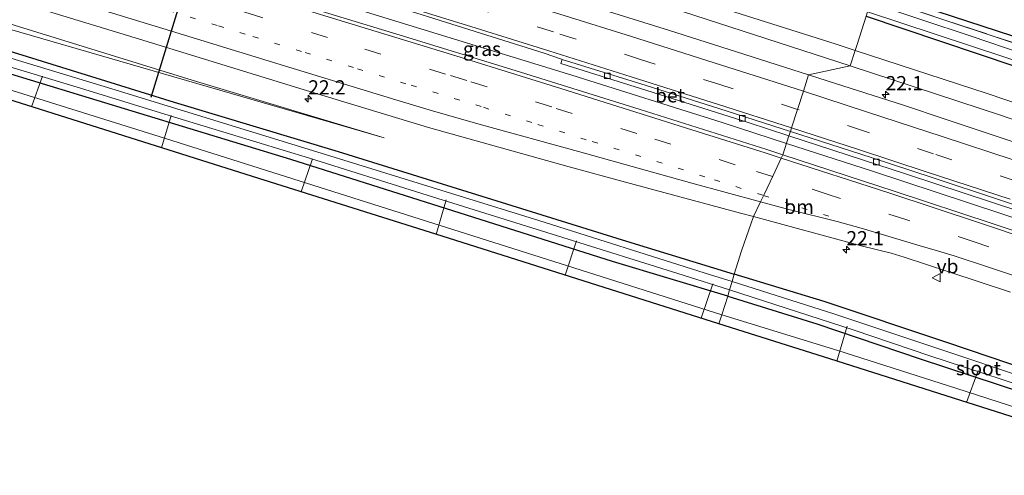
# Model space of a CAD drawing. Units: metres. Extents: x 200983 to 208530, y 531250 to 537500.
# Drawn here: x 205523 to 205698, y 534615 to 534696 of the extents above; entities that cross this region are included whole.
import ezdxf
from ezdxf.enums import TextEntityAlignment as Align

# ---------------------------------------------------------------- set-up
doc = ezdxf.new("R2010")
doc.units = ezdxf.units.M
for name, pattern in [('IE-TERREINAFSCHEIDING', [10, 8, -2]), ('VW-1-3_STREEP', [4, 1, -3]), ('VW-3-9_STREEP', [12, 3, -9])]:
    doc.linetypes.add(name, pattern=pattern)
doc.layers.get('0').update_dxf_attribs({"lineweight": 25})
for name, color, linetype, lineweight in [('B-ME-AL-OVERIG-L-B1', 7, 'Continuous', 18), ('B-ME-AM-KILOMETR-S-B1', 7, 'Continuous', 18), ('B-ME-BV-GELEIDECONSTRUCTIE-GELEIDERAIL-L-B1', 213, 'BV-GELEIDERAIL', 18), ('B-ME-GW-KRUINLIJN-L-B1', 93, 'Continuous', 18), ('B-ME-GW-TEENLIJN-L-B1', 93, 'Continuous', 18), ('B-ME-IE-GRASLAND-GV-B6', 93, 'Continuous', 18), ('B-ME-IE-GRONDWERKLIJN-GROND_INGERICHT-GV-B6', 253, 'Continuous', 18), ('B-ME-IE-HULPGEOMETRIE-L-B1', 53, 'Continuous', 18), ('B-ME-IE-TERREINAFSCHEIDING-RASTERHEKWERK-L-B1', 8, 'IE-TERREINAFSCHEIDING', 18), ('B-ME-OG-WATER-GV-B6', 153, 'Continuous', 18), ('B-ME-VH-VERH_SOORT-BETON-OVERIG-GV-B6', 8, 'IE-TERREINAFSCHEIDING-NATUURLIJK-HOUTWAL', 18), ('B-ME-VH-VERH_SOORT-BITUMEN-GV-B6', 8, 'IE-TERREINAFSCHEIDING-NATUURLIJK-HOUTWAL', 18), ('B-ME-VV-KOLK-S-B1', 8, 'Continuous', 18), ('B-ME-VW-MARKERING-13STREEP-045-L-B1', 255, 'VW-1-3_STREEP', 18), ('B-ME-VW-MARKERING-39STREEP-015-L-B1', 255, 'VW-3-9_STREEP', 18), ('B-ME-VW-MARKERING-STREEP-015-L-B1', 7, 'Continuous', 18), ('B-ME-VW-MEUBILAIR_WEGMEUBILAIR-VERKEERSBORD-S-B1', 8, 'Continuous', 18)]:
    doc.layers.add(name, color=color, linetype=linetype, lineweight=lineweight)
for name, color, linetype in [('B-ME-FV-FAUNAPASSAGE-FAUNATUNNEL-L-B1', 10, 'Continuous'), ('B-ME-GW-INSTEEKWATERGANG-L-B1', 10, 'Continuous'), ('B-ME-KG-KADASTRAAL-OPNAMEDTMGRENS-L-B1', 10, 'Continuous')]:
    doc.layers.add(name, color=color, linetype=linetype)
doc.styles.add('NLCS-ISO', font='NLCS-ISO.TTF')
doc.linetypes.add('BV-GELEIDERAIL', pattern='A,10,-3,[108,NLCS.SHX,S=1,R=0,X=0,Y=0],-3', length=16)
doc.linetypes.add('IE-TERREINAFSCHEIDING-NATUURLIJK-HOUTWAL', pattern='A,7,-1.5,[67,NLCS.SHX,S=0.75,R=45,X=0,Y=0],-1.5,7,-1.5,[70,NLCS.SHX,S=0.75,R=0,X=0,Y=0],-1.5', length=20)

# ---------------------------------------------------------------- blocks, each defined once
blk = doc.blocks.new('hecto')
for p, q in [((0, 0.625), (-0.625, 0)), ((0, -0.625), (0, 0.625)), ((-0.625, 0), (0.625, 0)), ((0.625, 0), (0, -0.625))]:
    blk.add_line(p, q)
blk = doc.blocks.new('kolk')
blk.add_lwpolyline([(-0.5, -0.5), (0.5, -0.5), (0.5, 0.5), (-0.5, 0.5)], close=True)
blk = doc.blocks.new('verkeersbord')
for p, q in [((0, 0.75), (-0.75, -0.625)), ((0.75, -0.625), (0, 0.75)), ((-0.75, -0.625), (0.75, -0.625))]:
    blk.add_line(p, q)

msp = doc.modelspace()

# ---------------------------------------------------------------- linework, layer by layer
at = {"layer": 'B-ME-AL-OVERIG-L-B1'}
for p, q in [((205525.529, 534680.658, -0.102), (205527.531, 534686.055, -0.532)), ((205548.607, 534673.358, -0.112), (205550.325, 534679.106, -0.627)), ((205573.38, 534665.538, -0.06), (205575.389, 534671.396, -0.486)), ((205597.326, 534658.009, -0.053), (205599.119, 534664.125, -0.432)), ((205620.189, 534650.791, -0.069), (205622.195, 534656.844, -0.499)), ((205644.321, 534643.17, -0.059), (205646.382, 534649.225, -0.494)), ((205668.374, 534635.538, 0.068), (205670.234, 534641.713, -0.3)), ((205691.363, 534628.223, -0.044), (205693.456, 534633.847, -0.587))]:
    msp.add_line(p, q, dxfattribs=at)
at = {"layer": 'B-ME-BV-GELEIDECONSTRUCTIE-GELEIDERAIL-L-B1'}
for points in [[(205594.598, 534694.497, 1.862), (205567.833, 534702.717, 1.866), (205545.645, 534709.488, 1.921), (205518.899, 534717.691, 1.92), (205496.014, 534724.758, 1.917), (205473.07, 534731.831, 1.92), (205450.116, 534738.845, 1.928), (205427.203, 534745.917, 1.936), (205404.24, 534752.99, 1.962), (205377.501, 534761.365, 2.07), (205354.611, 534768.587, 2.174), (205331.705, 534775.796, 2.305), (205308.848, 534783.03, 2.468), (205298.517, 534786.352, 2.538)], [(205659.477, 534674.153, 1.119), (205648.067, 534677.838, 1.875), (205621.377, 534686.223, 1.856), (205594.598, 534694.497, 1.862)], [(206001.19, 534534.61, 2.365), (205981.926, 534544.427, 2.329), (205960.376, 534555.04, 2.296), (205938.976, 534565.425, 2.272), (205917.158, 534575.631, 2.253), (205895.298, 534585.601, 2.201), (205877.015, 534593.625, 2.127), (205858.661, 534601.559, 2.107), (205836.43, 534610.747, 2.126), (205814.13, 534619.638, 2.097), (205791.657, 534628.218, 2.056), (205769.24, 534636.71, 2.024), (205742.897, 534646.207, 1.983), (205720.242, 534654.069, 1.944), (205697.499, 534661.739, 1.927), (205674.691, 534669.239, 1.901), (205659.477, 534674.153, 1.886)]]:
    msp.add_polyline3d(points, dxfattribs=at)
at = {"layer": 'B-ME-FV-FAUNAPASSAGE-FAUNATUNNEL-L-B1'}
msp.add_line((205559.796, 534725.076, -0.029), (205546.737, 534682.311, -0.278), dxfattribs=at)
at = {"layer": 'B-ME-GW-INSTEEKWATERGANG-L-B1'}
for points in [[(205288.753, 534760.496, -0.206), (205311.153, 534753.956, -0.216), (205338.847, 534746.058, -0.245), (205368.279, 534737.04, -0.286), (205403.65, 534726.202, -0.241), (205430.805, 534718.095, -0.203), (205465.854, 534707.747, -0.103), (205493.857, 534698.999, -0.074), (205523.091, 534690.091, 0.037), (205550.883, 534681.472, 0.02), (205579.917, 534672.685, 0.041), (205602.759, 534665.592, 0.049), (205631.106, 534656.804, 0.07), (205650.208, 534650.964, 0.166)], [(205649.035, 534647.069, 0.107), (205628.573, 534653.203, 0.103), (205600.256, 534662.215, 0.145), (205571.564, 534671.267, 0.157), (205535.86, 534682.149, 0.091), (205504.381, 534691.724, 0.112), (205462.164, 534704.554, 0.112), (205428.275, 534714.908, 0.066), (205395.038, 534724.882, -0.041), (205349.475, 534739.054, -0.095), (205309.264, 534750.969, -0.045), (205287.562, 534757.342, -0.05)], [(205673.591, 534696.695, -0.125), (205693.464, 534690.021, -0.041), (205720.007, 534681.119, 0.024), (205745.062, 534672.278, 0.108), (205771.893, 534662.758, 0.158), (205798.685, 534652.839, 0.154), (205822.939, 534643.364, 0.199), (205852.148, 534631.709, 0.199), (205883.657, 534618.571, 0.208), (205903.734, 534609.715, 0.27), (205922.779, 534601.222, 0.233), (205943.954, 534591.207, 0.379)], [(205742.464, 534619.954, 0.216), (205721.576, 534627.422, 0.224), (205687.896, 534638.809, 0.254), (205666.163, 534646.083, 0.212), (205650.208, 534650.964, 0.166)], [(205649.035, 534647.069, 0.107), (205664.824, 534642.172, 0.037), (205683.176, 534635.92, 0.133), (205706.021, 534628.405, 0.079), (205724.9, 534621.86, 0.083), (205747.705, 534613.748, 0.145), (205770.648, 534605.279, 0.112), (205790.129, 534597.905, 0.129), (205812.948, 534588.853, 0.087), (205828.664, 534582.469, 0.112), (205847.251, 534575.052, 0.158), (205866.201, 534566.614, 0.229), (205885.939, 534557.987, 0.149), (205902.966, 534550.318, 0.183), (205915.263, 534544.556, 0.183), (205929.593, 534537.555, 0.195), (205944.957, 534530.186, 0.22), (205965.943, 534519.731, 0.325), (205979.213, 534513.099, 0.329), (205984.349, 534510.437, 0.366)]]:
    msp.add_polyline3d(points, dxfattribs=at)
at = {"layer": 'B-ME-GW-KRUINLIJN-L-B1'}
for points in [[(205373.512, 534784.307, 0.673), (205405.354, 534773.719, 0.623), (205431.577, 534764.37, 0.598), (205458.699, 534754.396, 0.598), (205490.189, 534743.41, 0.652), (205519.295, 534734.63, 0.582), (205559.957, 534722.053, 0.632), (205593.064, 534712.392, 0.677), (205641.008, 534697.568, 1.022), (205670.761, 534687.905, 1.188)], [(205448.609, 534717.777, 0.478), (205481.873, 534707.531, 0.453), (205519.187, 534696.123, 0.582), (205554.817, 534685.124, 0.403), (205588.129, 534675.11, 0.469)], [(205670.761, 534687.905, 1.188), (205697.594, 534679.105, 1.271), (205733.536, 534666.535, 1.446), (205764.232, 534655.666, 1.475), (205802.579, 534641.678, 1.512), (205836.508, 534628.158, 1.533), (205858.645, 534618.947, 1.596), (205891.555, 534604.744, 1.708), (205917.409, 534593.774, 1.616), (205945.75, 534580.216, 1.762), (205983.605, 534561.683, 1.691), (206004.595, 534551.539, 1.649)]]:
    msp.add_polyline3d(points, dxfattribs=at)
at = {"layer": 'B-ME-GW-TEENLIJN-L-B1'}
for points in [[(205290.03, 534763.878, 0.032), (205311.237, 534757.662, -0.045), (205342.783, 534748.506, -0.091), (205373.479, 534739.095, -0.162), (205403.944, 534729.763, -0.062), (205440.301, 534718.67, -0.02), (205474.732, 534708.059, 0.112), (205588.129, 534675.11, 0.469)], [(205647.987, 534643.754, 0.278), (205621.724, 534652.058, 0.27), (205586.079, 534663.352, 0.299), (205548.208, 534675.379, 0.291), (205507.542, 534688.061, 0.249), (205472.815, 534698.782, 0.191), (205433.208, 534710.378, 0.199), (205390.303, 534723.262, 0.141), (205351.613, 534734.769, 0.095), (205316.051, 534745.143, 0.124), (205286.349, 534754.128, 0.145)], [(205671.644, 534690.611, 0.46), (205668.086, 534691.797, 0.461), (205645.814, 534698.862, 0.32), (205631.001, 534703.513, 0.274), (205612.587, 534708.883, 0.236), (205596.701, 534713.889, 0.112), (205578.952, 534718.929, 0.029), (205563.625, 534723.404, 0.103), (205560.279, 534724.642, 0.157)], [(205839.408, 534629.841, 0.97), (205837.387, 534630.988, 0.833), (205833.317, 534632.908, 0.779), (205820.919, 534637.547, 0.8), (205806.558, 534643.12, 0.787), (205788.237, 534650.072, 0.745), (205769.376, 534657.004, 0.758), (205750.487, 534663.704, 0.729), (205731.198, 534670.344, 0.737), (205712.127, 534677.188, 0.67), (205695.032, 534682.974, 0.579), (205671.644, 534690.611, 0.46)], [(205851.739, 534566.504, 0.287), (205850.02, 534568.598, 0.287), (205847.061, 534570.998, 0.287), (205843.62, 534572.872, 0.287), (205838.763, 534575.16, 0.287), (205824.439, 534580.864, 0.333), (205800.942, 534590.05, 0.287), (205777.565, 534599.027, 0.316), (205757.659, 534606.751, 0.325), (205733.597, 534615.847, 0.308), (205710.363, 534624.003, 0.312), (205689.52, 534630.716, 0.27), (205668.569, 534637.394, 0.304), (205647.987, 534643.754, 0.278)]]:
    msp.add_polyline3d(points, dxfattribs=at)
at = {"layer": 'B-ME-IE-GRASLAND-GV-B6'}
for points in [[(205673.591, 534696.695, -0.125), (205672.013, 534691.716, 0.46), (205671.644, 534690.611, 0.46), (205668.086, 534691.797, 0.461), (205645.814, 534698.862, 0.32), (205631.001, 534703.513, 0.274), (205612.587, 534708.883, 0.236), (205596.701, 534713.889, 0.112), (205578.952, 534718.929, 0.029), (205563.625, 534723.404, 0.103), (205560.279, 534724.642, 0.157), (205559.261, 534724.954, 0.291), (205554.163, 534725.853, 0.128), (205533.458, 534732.502, 0.095), (205512.67, 534739.065, -0.008), (205494.539, 534744.849, -0.041), (205474.436, 534751.456, -0.058), (205454.395, 534757.945, 0.074), (205434.646, 534765.262, -0.029), (205415.207, 534772.212, -0.162), (205397.161, 534778.62, -0.241), (205371.105, 534786.892, -0.158), (205336.732, 534798.299, -0.116)], [(205290.03, 534763.878, 0.032), (205290.564, 534765.292, 0.726), (205290.879, 534766.127, 1.227), (205298.573, 534763.894, 1.164), (205316.907, 534758.802, 1.085), (205334.605, 534753.744, 0.964), (205353.597, 534747.868, 0.848), (205371.835, 534742.424, 0.794), (205400.098, 534733.445, 0.686), (205448.609, 534717.777, 0.478), (205481.873, 534707.531, 0.453), (205519.187, 534696.123, 0.582), (205554.817, 534685.124, 0.403), (205588.129, 534675.11, 0.469), (205474.732, 534708.059, 0.112), (205440.301, 534718.67, -0.02), (205403.944, 534729.763, -0.062), (205373.479, 534739.095, -0.162), (205342.783, 534748.506, -0.091), (205311.237, 534757.662, -0.045), (205290.03, 534763.878, 0.032)], [(205649.035, 534647.069, 0.107), (205647.987, 534643.754, 0.278), (205621.724, 534652.058, 0.27), (205586.079, 534663.352, 0.299), (205548.208, 534675.379, 0.291), (205507.542, 534688.061, 0.249), (205472.815, 534698.782, 0.191), (205433.208, 534710.378, 0.199), (205390.303, 534723.262, 0.141), (205351.613, 534734.769, 0.095), (205316.051, 534745.143, 0.124), (205286.349, 534754.128, 0.145), (205287.562, 534757.342, -0.05), (205309.264, 534750.969, -0.045), (205349.475, 534739.054, -0.095), (205395.038, 534724.882, -0.041), (205428.275, 534714.908, 0.066), (205462.164, 534704.554, 0.112), (205504.381, 534691.724, 0.112), (205535.86, 534682.149, 0.091), (205571.564, 534671.267, 0.157), (205600.256, 534662.215, 0.145), (205628.573, 534653.203, 0.103), (205649.035, 534647.069, 0.107)], [(205647.487, 534642.17, 0.977), (205598.417, 534657.666, 0.977), (205564.745, 534668.253, 0.977), (205506.504, 534686.676, 0.993), (205460.932, 534700.347, 0.989), (205421.382, 534712.007, 0.989), (205376.235, 534725.37, 0.952), (205339.864, 534736.227, 0.952), (205296.816, 534748.984, 0.997), (205285.63, 534752.226, 1), (205286.349, 534754.128, 0.145), (205316.051, 534745.143, 0.124), (205351.613, 534734.769, 0.095), (205390.303, 534723.262, 0.141), (205433.208, 534710.378, 0.199), (205472.815, 534698.782, 0.191), (205507.542, 534688.061, 0.249), (205548.208, 534675.379, 0.291), (205586.079, 534663.352, 0.299), (205621.724, 534652.058, 0.27), (205647.987, 534643.754, 0.278), (205647.487, 534642.17, 0.977)], [(205342.783, 534748.506, -0.091), (205373.479, 534739.095, -0.162), (205403.944, 534729.763, -0.062), (205440.301, 534718.67, -0.02), (205474.732, 534708.059, 0.112), (205588.129, 534675.11, 0.469), (205554.817, 534685.124, 0.403), (205519.187, 534696.123, 0.582), (205481.873, 534707.531, 0.453), (205448.609, 534717.777, 0.478), (205400.098, 534733.445, 0.686), (205371.835, 534742.424, 0.794), (205353.597, 534747.868, 0.848)], [(205361.163, 534749.282, 1.107), (205400.897, 534736.942, 0.946), (205419.869, 534731.07, 0.927), (205449.492, 534721.947, 0.873), (205478.048, 534713.155, 0.843), (205506.702, 534704.293, 0.806), (205527.035, 534698.014, 0.829), (205545.28, 534692.479, 0.788), (205572.355, 534684.126, 0.778), (205595.976, 534676.947, 0.79), (205620.908, 534670.015, 0.83), (205630.912, 534667.266, 0.849), (205651.302, 534661.779, 0.934), (205653.608, 534661.155, 0.936), (205651.463, 534655.076, 0.542), (205650.208, 534650.964, 0.166)], [(205650.208, 534650.964, 0.166), (205631.106, 534656.804, 0.07), (205602.759, 534665.592, 0.049), (205579.917, 534672.685, 0.041), (205550.883, 534681.472, 0.02), (205523.091, 534690.091, 0.037), (205493.857, 534698.999, -0.074), (205465.854, 534707.747, -0.103), (205430.805, 534718.095, -0.203), (205403.65, 534726.202, -0.241), (205368.279, 534737.04, -0.286), (205338.847, 534746.058, -0.245)], [(205649.035, 534647.069, 0.107), (205628.573, 534653.203, 0.103), (205600.256, 534662.215, 0.145), (205571.564, 534671.267, 0.157), (205535.86, 534682.149, 0.091), (205504.381, 534691.724, 0.112), (205462.164, 534704.554, 0.112), (205428.275, 534714.908, 0.066), (205395.038, 534724.882, -0.041), (205349.475, 534739.054, -0.095)], [(205512.67, 534739.065, -0.008), (205533.458, 534732.502, 0.095), (205554.163, 534725.853, 0.128), (205559.261, 534724.954, 0.291), (205560.279, 534724.642, 0.157), (205563.625, 534723.404, 0.103), (205578.952, 534718.929, 0.029), (205596.701, 534713.889, 0.112), (205612.587, 534708.883, 0.236), (205631.001, 534703.513, 0.274), (205645.814, 534698.862, 0.32), (205668.086, 534691.797, 0.461), (205671.644, 534690.611, 0.46), (205670.761, 534687.905, 1.188), (205641.008, 534697.568, 1.022), (205593.064, 534712.392, 0.677), (205559.957, 534722.053, 0.632), (205519.295, 534734.63, 0.582)], [(205519.295, 534734.63, 0.582), (205559.957, 534722.053, 0.632), (205593.064, 534712.392, 0.677), (205641.008, 534697.568, 1.022), (205670.761, 534687.905, 1.188), (205663.392, 534686.284, 1.4), (205650.593, 534690.383, 1.34), (205638.554, 534694.234, 1.265), (205623.532, 534698.918, 1.178), (205602.892, 534705.343, 1.059), (205589.195, 534709.602, 0.978), (205574.15, 534714.213, 0.92), (205558.935, 534718.833, 0.907), (205544.481, 534723.264, 0.9), (205529.97, 534727.745, 0.906), (205513.5, 534732.801, 0.898)], [(205659.898, 534675.472, 1.103), (205658.835, 534672.137, 1.2), (205655.999, 534673.065, 1.194), (205633.496, 534680.143, 1.177), (205611.353, 534687.064, 1.187), (205590.933, 534693.349, 1.15), (205568.372, 534700.237, 1.138), (205551.014, 534705.58, 1.145), (205552.255, 534709.674, 1.152), (205555.097, 534709.019, 1.155), (205572.245, 534703.851, 1.157), (205587.674, 534699.172, 1.154), (205603.116, 534694.377, 1.169), (205616.498, 534690.167, 1.139), (205619.562, 534689.078, 1.147), (205619.653, 534689.049, 1.147), (205619.417, 534688.309, 1.106), (205635.646, 534683.214, 1.051), (205652.651, 534677.828, 1.076), (205659.898, 534675.472, 1.103)], [(205719.338, 534683.94, -0.7), (205692.248, 534693.189, -0.721), (205674.344, 534699.106, -0.748), (205677.893, 534699.218, -0.116), (205706.132, 534689.871, -0.091)], [(205712.127, 534677.188, 0.67), (205695.032, 534682.974, 0.579), (205671.644, 534690.611, 0.46), (205672.013, 534691.716, 0.46), (205673.591, 534696.695, -0.125), (205693.464, 534690.021, -0.041), (205720.007, 534681.119, 0.024)], [(205720.007, 534681.119, 0.024), (205693.464, 534690.021, -0.041), (205673.591, 534696.695, -0.125), (205673.84, 534697.473, -0.802), (205698.023, 534689.52, -0.708), (205717.454, 534682.981, -0.708)], [(205523.091, 534690.091, 0.037), (205550.883, 534681.472, 0.02), (205579.917, 534672.685, 0.041), (205602.759, 534665.592, 0.049), (205631.106, 534656.804, 0.07), (205650.208, 534650.964, 0.166), (205649.814, 534649.668, -0.773), (205645.051, 534651.114, -0.773), (205615.565, 534660.455, -0.773), (205577.672, 534672.182, -0.773), (205539.771, 534683.807, -0.773), (205501.396, 534695.482, -0.773)], [(205509.7, 534691.337, -0.773), (205534.219, 534683.924, -0.773), (205551.518, 534678.605, -0.773), (205574.834, 534671.537, -0.773), (205594.762, 534665.251, -0.773), (205618.85, 534657.75, -0.773), (205641.144, 534650.753, -0.773), (205649.352, 534648.189, -0.773), (205649.035, 534647.069, 0.107)], [(205733.536, 534666.535, 1.446), (205697.594, 534679.105, 1.271), (205670.761, 534687.905, 1.188), (205671.644, 534690.611, 0.46)], [(205671.644, 534690.611, 0.46), (205695.032, 534682.974, 0.579), (205712.127, 534677.188, 0.67)], [(205687.578, 534678.427, 1.475), (205680.246, 534680.92, 1.49), (205666.695, 534685.227, 1.416), (205663.392, 534686.284, 1.4), (205670.761, 534687.905, 1.188), (205697.594, 534679.105, 1.271), (205733.536, 534666.535, 1.446)], [(205706.603, 534672.131, 1.518), (205687.578, 534678.427, 1.475)], [(205717.711, 534652.704, 1.281), (205696.135, 534659.893, 1.261), (205678.537, 534665.688, 1.245), (205658.835, 534672.137, 1.2), (205659.898, 534675.472, 1.103)], [(205659.898, 534675.472, 1.103), (205680.761, 534668.686, 1.141), (205701.02, 534661.994, 1.162)], [(205721.576, 534627.422, 0.224), (205687.896, 534638.809, 0.254), (205666.163, 534646.083, 0.212), (205650.208, 534650.964, 0.166), (205651.463, 534655.076, 0.542), (205653.608, 534661.155, 0.936), (205672.722, 534655.988, 0.955), (205678.027, 534654.659, 0.997), (205680.349, 534653.997, 1.019), (205688.24, 534651.383, 0.986), (205699.188, 534647.782, 0.981)], [(205714.671, 534628.237, -0.766), (205690.398, 534636.432, -0.766), (205668.025, 534643.854, -0.766), (205649.814, 534649.668, -0.773), (205650.208, 534650.964, 0.166), (205666.163, 534646.083, 0.212), (205687.896, 534638.809, 0.254), (205721.576, 534627.422, 0.224)], [(205710.363, 534624.003, 0.312), (205689.52, 534630.716, 0.27), (205668.569, 534637.394, 0.304), (205647.987, 534643.754, 0.278), (205649.035, 534647.069, 0.107), (205664.824, 534642.172, 0.037), (205683.176, 534635.92, 0.133), (205706.021, 534628.405, 0.079)], [(205649.035, 534647.069, 0.107), (205649.352, 534648.189, -0.773), (205671.466, 534640.994, -0.766), (205684.902, 534636.485, -0.766), (205707.293, 534629.152, -0.766)], [(205706.021, 534628.405, 0.079), (205683.176, 534635.92, 0.133), (205664.824, 534642.172, 0.037), (205649.035, 534647.069, 0.107)], [(205647.487, 534642.17, 0.977), (205647.987, 534643.754, 0.278), (205668.569, 534637.394, 0.304), (205689.52, 534630.716, 0.27), (205710.363, 534624.003, 0.312)], [(205699.291, 534625.7, 0.945), (205667.179, 534635.918, 0.987), (205647.487, 534642.17, 0.977)]]:
    msp.add_polyline3d(points, dxfattribs=at)
at = {"layer": 'B-ME-IE-GRONDWERKLIJN-GROND_INGERICHT-GV-B6'}
msp.add_polyline3d([(205893.669, 534618.648, 0.302), (205881.894, 534623.707, 0.204), (205849.053, 534637.327, -0.05), (205817.004, 534650.212, -0.095), (205792.949, 534659.303, 0.062), (205768.598, 534668.38, -0.025), (205739.706, 534678.578, -0.087), (205706.132, 534689.871, -0.091), (205677.893, 534699.218, -0.116), (205678.213, 534700.216, -0.083), (205699.598, 534693.145, -0.129), (205728.876, 534683.254, -0.033), (205776.672, 534666.441, -0.041), (205817.792, 534651.139, -0.141), (205857.059, 534635.212, 0.008), (205894.295, 534620.026, 0.253), (205893.669, 534618.648, 0.302)], dxfattribs=at)
at = {"layer": 'B-ME-IE-HULPGEOMETRIE-L-B1'}
msp.add_polyline3d([(205673.591, 534696.695, -0.125), (205672.013, 534691.716, 0.46), (205671.644, 534690.611, 0.46), (205670.761, 534687.905, 1.188), (205663.392, 534686.284, 1.4), (205662.46, 534683.395, 1.358), (205661.422, 534680.181, 1.306), (205660.365, 534676.906, 1.233), (205660.163, 534676.278, 1.214), (205659.898, 534675.472, 1.103), (205658.835, 534672.137, 1.2), (205658.545, 534671.527, 1.189), (205657.079, 534668.448, 1.13), (205655.485, 534665.098, 1.02), (205654.86, 534663.786, 0.988), (205653.608, 534661.155, 0.936), (205651.463, 534655.076, 0.542), (205650.208, 534650.964, 0.166), (205649.814, 534649.668, -0.773), (205649.352, 534648.189, -0.773), (205649.035, 534647.069, 0.107), (205647.987, 534643.754, 0.278), (205647.487, 534642.17, 0.977)], dxfattribs=at)
at = {"layer": 'B-ME-IE-TERREINAFSCHEIDING-RASTERHEKWERK-L-B1'}
msp.add_polyline3d([(205677.893, 534699.218, -0.116), (205706.132, 534689.871, -0.091), (205739.706, 534678.578, -0.087), (205768.598, 534668.38, -0.025), (205792.949, 534659.303, 0.062), (205817.004, 534650.212, -0.095), (205849.053, 534637.327, -0.05), (205881.894, 534623.707, 0.204), (205893.669, 534618.648, 0.302), (205901.373, 534615.338, 0.366), (205921.32, 534606.21, 0.179), (205949.524, 534592.968, 0.087), (205953.492, 534591.134, 0.149)], dxfattribs=at)
at = {"layer": 'B-ME-KG-KADASTRAAL-OPNAMEDTMGRENS-L-B1'}
for points in [[(205647.487, 534642.17, 0.977), (205598.417, 534657.666, 0.977), (205564.745, 534668.253, 0.977), (205506.504, 534686.676, 0.993), (205460.932, 534700.347, 0.989), (205421.382, 534712.007, 0.989), (205376.235, 534725.37, 0.952), (205339.864, 534736.227, 0.952), (205296.816, 534748.984, 0.997), (205285.63, 534752.226, 1)], [(206011.019, 534564.521, 0.283), (205975.161, 534581.835, 0.145), (205931.282, 534602.64, 0.158), (205894.295, 534620.026, 0.253), (205857.059, 534635.212, 0.008), (205817.792, 534651.139, -0.141), (205776.672, 534666.441, -0.041), (205728.876, 534683.254, -0.033), (205699.598, 534693.145, -0.129), (205678.213, 534700.216, -0.083)], [(205982.317, 534485.988, 1.225), (205980.036, 534488.187, 1.192), (205977.656, 534490.482, 0.15), (205972.961, 534495.009, 0.251), (205972.528, 534495.426, 0.154), (205983.282, 534505.777, 0.204), (205969.751, 534512.326, 0.199), (205922.89, 534534.711, 0.012), (205880.363, 534554.602, 0.012), (205856.17, 534565.938, 0.275), (205851.739, 534566.504, 0.287), (205849.353, 534566.291, 1.12), (205845.663, 534569.587, 1.179), (205841.153, 534571.983, 1.179), (205813.098, 534583.398, 1.066), (205786.669, 534593.677, 0.82), (205748.351, 534608.336, 1.07), (205726.981, 534616.297, 1.025), (205699.291, 534625.7, 0.945), (205667.179, 534635.918, 0.987), (205647.487, 534642.17, 0.977)]]:
    msp.add_polyline3d(points, dxfattribs=at)
at = {"layer": 'B-ME-OG-WATER-GV-B6'}
for points in [[(205717.454, 534682.981, -0.708), (205698.023, 534689.52, -0.708), (205673.84, 534697.473, -0.802), (205674.344, 534699.106, -0.748), (205692.248, 534693.189, -0.721), (205719.338, 534683.94, -0.7)], [(205501.396, 534695.482, -0.773), (205539.771, 534683.807, -0.773), (205577.672, 534672.182, -0.773), (205615.565, 534660.455, -0.773), (205645.051, 534651.114, -0.773), (205649.814, 534649.668, -0.773), (205649.352, 534648.189, -0.773)], [(205649.352, 534648.189, -0.773), (205641.144, 534650.753, -0.773), (205618.85, 534657.75, -0.773), (205594.762, 534665.251, -0.773), (205574.834, 534671.537, -0.773), (205551.518, 534678.605, -0.773), (205534.219, 534683.924, -0.773), (205509.7, 534691.337, -0.773)], [(205649.352, 534648.189, -0.773), (205649.814, 534649.668, -0.773), (205668.025, 534643.854, -0.766), (205690.398, 534636.432, -0.766), (205714.671, 534628.237, -0.766), (205724.989, 534624.637, -0.766), (205725.111, 534624.376, -0.766), (205724.819, 534623.279, -0.766), (205724.624, 534623.156, -0.766), (205724.352, 534623.142, -0.766), (205707.293, 534629.152, -0.766), (205684.902, 534636.485, -0.766), (205671.466, 534640.994, -0.766), (205649.352, 534648.189, -0.773)]]:
    msp.add_polyline3d(points, dxfattribs=at)
at = {"layer": 'B-ME-VH-VERH_SOORT-BETON-OVERIG-GV-B6'}
for points in [[(205619.653, 534689.049, 1.147), (205634.586, 534684.414, 1.145), (205647.485, 534680.357, 1.182), (205660.163, 534676.278, 1.214), (205659.898, 534675.472, 1.103), (205652.651, 534677.828, 1.076), (205635.646, 534683.214, 1.051), (205619.417, 534688.309, 1.106), (205619.653, 534689.049, 1.147)], [(205701.02, 534661.994, 1.162), (205680.761, 534668.686, 1.141), (205659.898, 534675.472, 1.103), (205660.163, 534676.278, 1.214), (205674.498, 534671.628, 1.202), (205685.479, 534668.059, 1.21), (205696.907, 534664.263, 1.235), (205709.575, 534660.052, 1.252)]]:
    msp.add_polyline3d(points, dxfattribs=at)
at = {"layer": 'B-ME-VH-VERH_SOORT-BITUMEN-GV-B6'}
for points in [[(205568.372, 534700.237, 1.138), (205590.933, 534693.349, 1.15), (205611.353, 534687.064, 1.187), (205633.496, 534680.143, 1.177), (205655.999, 534673.065, 1.194), (205658.835, 534672.137, 1.2), (205658.545, 534671.527, 1.189), (205657.079, 534668.448, 1.13), (205655.485, 534665.098, 1.02), (205654.86, 534663.786, 0.988), (205653.608, 534661.155, 0.936), (205651.302, 534661.779, 0.934), (205630.912, 534667.266, 0.849), (205620.908, 534670.015, 0.83), (205595.976, 534676.947, 0.79), (205572.355, 534684.126, 0.778), (205545.28, 534692.479, 0.788), (205527.035, 534698.014, 0.829)], [(205623.532, 534698.918, 1.178), (205638.554, 534694.234, 1.265), (205650.593, 534690.383, 1.34), (205663.392, 534686.284, 1.4), (205662.46, 534683.395, 1.358), (205661.422, 534680.181, 1.306), (205660.365, 534676.906, 1.233), (205660.163, 534676.278, 1.214), (205647.485, 534680.357, 1.182), (205634.586, 534684.414, 1.145), (205619.653, 534689.049, 1.147), (205619.562, 534689.078, 1.147), (205616.498, 534690.167, 1.139), (205603.116, 534694.377, 1.169), (205587.674, 534699.172, 1.154)], [(205709.575, 534660.052, 1.252), (205696.907, 534664.263, 1.235), (205685.479, 534668.059, 1.21), (205674.498, 534671.628, 1.202), (205660.163, 534676.278, 1.214), (205660.365, 534676.906, 1.233), (205661.422, 534680.181, 1.306), (205662.46, 534683.395, 1.358), (205663.392, 534686.284, 1.4), (205666.695, 534685.227, 1.416), (205680.246, 534680.92, 1.49), (205687.578, 534678.427, 1.475)], [(205687.578, 534678.427, 1.475), (205706.603, 534672.131, 1.518)], [(205699.188, 534647.782, 0.981), (205688.24, 534651.383, 0.986), (205680.349, 534653.997, 1.019), (205678.027, 534654.659, 0.997), (205672.722, 534655.988, 0.955), (205653.608, 534661.155, 0.936), (205654.86, 534663.786, 0.988), (205655.485, 534665.098, 1.02), (205657.079, 534668.448, 1.13), (205658.545, 534671.527, 1.189), (205658.835, 534672.137, 1.2), (205678.537, 534665.688, 1.245), (205696.135, 534659.893, 1.261), (205717.711, 534652.704, 1.281)]]:
    msp.add_polyline3d(points, dxfattribs=at)
at = {"layer": 'B-ME-VW-MARKERING-13STREEP-045-L-B1'}
for points in [[(205513.2689, 534708.9803, 0.97), (205523.5488, 534705.821, 0.9281), (205537.2553, 534701.6085, 0.946), (205549.87, 534697.7216, 0.9747), (205558.6985, 534694.9987, 0.9681), (205564.8328, 534693.1143, 0.9922), (205574.0678, 534690.2653, 0.9514), (205583.3702, 534687.3714, 0.949), (205592.8912, 534684.4532, 0.9956), (205605.7317, 534680.546, 0.9746), (205615.3761, 534677.5035, 0.9684), (205625.0205, 534674.461, 1.0032), (205636.4382, 534670.9277, 0.9842), (205640.244, 534669.75, 1.0131), (205646.6736, 534667.6936, 0.9973), (205655.3948, 534664.9086, 1.0023)], [(205655.3948, 534664.9086, 1.0023), (205662.1869, 534662.7395, 1.0062), (205667.495, 534661.057, 1.0427)]]:
    msp.add_polyline3d(points, dxfattribs=at)
at = {"layer": 'B-ME-VW-MARKERING-39STREEP-015-L-B1'}
for points in [[(205661.422, 534680.181, 1.306), (205647.63, 534684.584, 1.245), (205633.593, 534689.049, 1.207), (205618.109, 534693.919, 1.172), (205605.29, 534697.842, 1.144), (205579.658, 534705.827, 1.082), (205556.394, 534712.964, 1.067), (205533.634, 534719.944, 1.085), (205509.273, 534727.473, 1.064), (205485.735, 534734.701, 1.045), (205468.261, 534740, 1.053), (205449.411, 534745.808, 1.097), (205430.033, 534751.766, 1.133), (205406.862, 534758.91, 1.188), (205389.688, 534764.249, 1.264), (205372.061, 534769.712, 1.321), (205353.175, 534775.672, 1.422), (205335.45, 534781.297, 1.528), (205318.577, 534786.65, 1.632), (205300.77, 534792.319, 1.741)], [(205656.9878, 534668.2563, 1.1008), (205650.3835, 534670.3655, 1.0931), (205632.924, 534675.8874, 1.0968), (205617.8243, 534680.6101, 1.0959), (205602.7596, 534685.2837, 1.1057), (205598.9935, 534686.4521, 1.0706), (205578.0786, 534692.9297, 1.0418), (205564.1447, 534697.1921, 1.0664), (205550.2014, 534701.4731, 1.0551), (205539.8725, 534704.6441, 1.0463), (205526.24, 534708.8247, 1.04), (205519.1189, 534711.0026, 1.0512), (205508.4371, 534714.2694, 1.0602), (205504.9607, 534715.342, 1.0448), (205471.7941, 534725.5983, 1.0725), (205457.7574, 534729.9354, 1.0539), (205438.2069, 534736.0298, 1.1032), (205430.6279, 534738.3666, 1.1246), (205408.286, 534745.278, 1.186), (205388.193, 534751.484, 1.256), (205367.616, 534757.974, 1.343), (205358.581, 534760.756, 1.368)], [(205700.208, 534667.46, 1.349), (205685.565, 534672.285, 1.34), (205673.129, 534676.379, 1.334), (205661.422, 534680.181, 1.306)], [(205718.147, 534648.229, 1.193), (205692.753, 534656.6813, 1.1626), (205680.4773, 534660.6929, 1.1644), (205666.8546, 534665.1053, 1.1122), (205656.9878, 534668.2563, 1.1008)]]:
    msp.add_polyline3d(points, dxfattribs=at)
at = {"layer": 'B-ME-VW-MARKERING-STREEP-015-L-B1'}
for points in [[(205660.365, 534676.906, 1.233), (205647.383, 534681.048, 1.197), (205631.919, 534685.973, 1.167), (205617.325, 534690.547, 1.155), (205604.418, 534694.563, 1.155), (205579.466, 534702.325, 1.131), (205555.306, 534709.747, 1.151), (205532.031, 534716.857, 1.149), (205507.859, 534724.325, 1.139), (205484.624, 534731.425, 1.14), (205466.541, 534736.969, 1.137), (205448.273, 534742.568, 1.172), (205429.112, 534748.511, 1.227), (205405.919, 534755.621, 1.277), (205388.135, 534761.135, 1.339), (205371.131, 534766.445, 1.409), (205352.233, 534772.396, 1.479), (205334.46, 534778.022, 1.59), (205317.457, 534783.449, 1.688), (205299.565, 534789.127, 1.791)], [(205293.103, 534772.016, 1.528), (205312.465, 534766.449, 1.422), (205347.85, 534756.193, 1.211), (205355.973, 534753.838, 1.175), (205366.949, 534750.557, 1.146), (205377.069, 534747.543, 1.118), (205387.021, 534744.443, 1.067), (205405.115, 534738.91, 1.012), (205427.437, 534731.988, 0.944), (205449.007, 534725.34, 0.914), (205470.162, 534718.759, 0.924), (205490.371, 534712.515, 0.872), (205508.524, 534706.955, 0.889), (205529.648, 534700.415, 0.89), (205548.86, 534694.556, 0.89), (205569.048, 534688.34, 0.867), (205590.19, 534681.867, 0.885), (205597.264, 534679.745, 0.883), (205605.339, 534677.456, 0.9), (205622.57, 534672.684, 0.918), (205642.681, 534667.096, 0.963), (205654.86, 534663.786, 0.988)], [(205338.563, 534770.607, 1.551), (205359.806, 534763.93, 1.454), (205369.066, 534761.005, 1.422), (205390.536, 534754.297, 1.345), (205419.619, 534745.304, 1.245), (205437.636, 534739.793, 1.204), (205457.686, 534733.596, 1.176), (205474.804, 534728.319, 1.155), (205499.358, 534720.789, 1.146), (205519.058, 534714.738, 1.157), (205538.051, 534708.917, 1.143), (205556.895, 534703.134, 1.131), (205578.967, 534696.378, 1.138), (205600.052, 534689.898, 1.15), (205619.443, 534683.859, 1.165), (205642.688, 534676.564, 1.185), (205655.689, 534672.452, 1.18), (205658.545, 534671.527, 1.189)], [(205662.46, 534683.395, 1.358), (205659.85, 534684.24, 1.348), (205646.614, 534688.439, 1.291), (205631.981, 534693.085, 1.221), (205620.178, 534696.791, 1.172), (205609.311, 534700.175, 1.132), (205596.835, 534704.052, 1.091), (205586.493, 534707.236, 1.042), (205576.362, 534710.349, 1.004), (205562.191, 534714.728, 0.992), (205549.68, 534718.57, 0.982), (205536.232, 534722.644, 0.988), (205523.737, 534726.535, 0.989), (205512.398, 534730.018, 0.981), (205499.998, 534733.797, 0.98), (205487.428, 534737.614, 0.972), (205473.821, 534741.805, 0.979)], [(205699.675, 534671.212, 1.428), (205687.077, 534675.343, 1.415), (205673.827, 534679.716, 1.401), (205662.46, 534683.395, 1.358)], [(205699.157, 534664.234, 1.267), (205684.211, 534669.123, 1.26), (205672.206, 534673.076, 1.236), (205660.365, 534676.906, 1.233)], [(205658.545, 534671.527, 1.189), (205677.608, 534665.353, 1.243), (205693.711, 534660.052, 1.246), (205711.691, 534654.026, 1.257), (205727.482, 534648.593, 1.269), (205748.078, 534641.4, 1.331), (205766.434, 534634.793, 1.354), (205784.468, 534628.024, 1.362), (205803.26, 534620.841, 1.409), (205821.801, 534613.568, 1.44), (205839.419, 534606.446, 1.467), (205861.068, 534597.43, 1.517), (205875.637, 534591.144, 1.531), (205892.758, 534583.602, 1.555), (205912.127, 534574.829, 1.594), (205932.897, 534565.068, 1.619), (205949.506, 534557.211, 1.634), (205965.294, 534549.512, 1.629), (205981.687, 534541.311, 1.64), (205997.937, 534533.032, 1.671), (206000.226, 534531.827, 1.676)], [(205654.86, 534663.786, 0.988), (205659.868, 534662.4245, 0.998), (205668.4574, 534660.2868, 1.0281), (205672.6932, 534659.1006, 1.0297), (205683.148, 534655.977, 1.066), (205686.237, 534655.099, 1.077), (205689.197, 534654.232, 1.084), (205695.265, 534652.207, 1.084), (205707.694, 534648.068, 1.106)]]:
    msp.add_polyline3d(points, dxfattribs=at)

# ---------------------------------------------------------------- block references
at = {"layer": 'B-ME-AM-KILOMETR-S-B1', "rotation": 90}
for p in [(205574.642, 534682.061, 0.602), (205677.05, 534682.808, 1.4), (205670.094, 534655.302, 0.804)]:
    msp.add_blockref('hecto', p, dxfattribs=at)
at = {"layer": 'B-ME-VV-KOLK-S-B1', "rotation": 90}
for p in [(205627.685, 534686.131, 1.051), (205651.654, 534678.602, 1.056), (205675.406, 534670.856, 1.095)]:
    msp.add_blockref('kolk', p, dxfattribs=at)
at = {"layer": 'B-ME-VW-MEUBILAIR_WEGMEUBILAIR-VERKEERSBORD-S-B1', "rotation": 90}
msp.add_blockref('verkeersbord', (205686.079, 534650.321, 0.862), dxfattribs=at)

# ---------------------------------------------------------------- texts
at = {"layer": 'B-ME-AM-KILOMETR-S-B1', "ltscale": 0.2, "style": 'NLCS-ISO'}
for s, p in [('22.1', (205677.05, 534682.808, 1.4)), ('22.2', (205574.642, 534682.061, 0.602)), ('22.1', (205670.094, 534655.302, 0.804))]:
    msp.add_text(s, height=2.5, dxfattribs=at).set_placement(p, align=Align.BOTTOM_LEFT)
at = {"layer": 'B-ME-IE-GRASLAND-GV-B6', "ltscale": 0.2, "style": 'NLCS-ISO'}
msp.add_text('gras', height=2.5, dxfattribs=at).set_placement((205605.456, 534690.9055), align=Align.MIDDLE_CENTER)
at = {"layer": 'B-ME-OG-WATER-GV-B6', "ltscale": 0.2, "style": 'NLCS-ISO'}
msp.add_text('sloot', height=2.5, dxfattribs=at).set_placement((205693.512, 534634.2707), align=Align.MIDDLE_CENTER)
at = {"layer": 'B-ME-VH-VERH_SOORT-BETON-OVERIG-GV-B6', "ltscale": 0.2, "style": 'NLCS-ISO'}
msp.add_text('bet', height=2.5, dxfattribs=at).set_placement((205638.7947, 534682.6633), align=Align.MIDDLE_CENTER)
at = {"layer": 'B-ME-VW-MARKERING-13STREEP-045-L-B1', "ltscale": 0.2, "style": 'NLCS-ISO'}
msp.add_text('bm', height=2.5, dxfattribs=at).set_placement((205661.6922, 534662.9017), align=Align.MIDDLE_CENTER)
at = {"layer": 'B-ME-VW-MEUBILAIR_WEGMEUBILAIR-VERKEERSBORD-S-B1', "ltscale": 0.2, "style": 'NLCS-ISO'}
msp.add_text('vb', height=2.5, dxfattribs=at).set_placement((205686.079, 534650.321, 0.862), align=Align.BOTTOM_LEFT)

doc.saveas('drawing.dxf')
